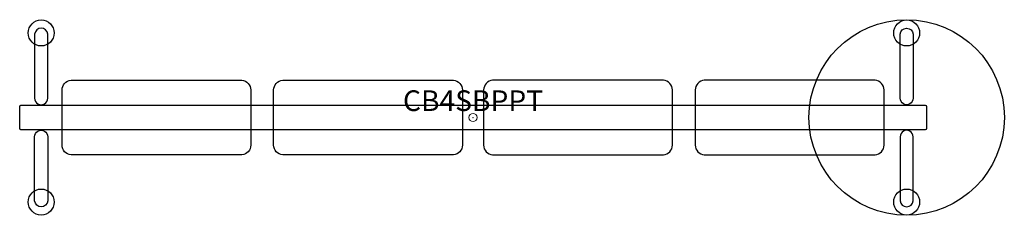
# Model space of a CAD drawing. Units: inches. Extents: x -55 to 64, y -12 to 12.
import ezdxf
from ezdxf.enums import TextEntityAlignment as Align

# ---------------------------------------------------------------- set-up
doc = ezdxf.new("R2010")
doc.units = ezdxf.units.IN
doc.header["$MEASUREMENT"] = 0
doc.header["$PDMODE"] = 32
doc.header["$PDSIZE"] = -2
doc.layers.add('AFUCH-P-FM', color=2, linetype='Continuous')
doc.layers.add('AFUCH-P-TN', color=2, linetype='Continuous', lineweight=9)
doc.styles.get("Standard").update_dxf_attribs({"font": 'monotxt.shx'})

msp = doc.modelspace()

# ---------------------------------------------------------------- linework, layer by layer
at = {"layer": 'AFUCH-P-FM'}
for p, q in [((-52.42, 1.57), (-52.42, 1.48)), ((-52.02, 1.57), (-52.02, 1.48)), ((52.23, 1.57), (52.23, 1.48)), ((52.62, 1.57), (52.62, 1.48)), ((-52.42, -1.57), (-52.42, -1.48)), ((-52.02, -1.57), (-52.02, -1.48)), ((52.23, -1.57), (52.23, -1.48)), ((52.62, -1.57), (52.62, -1.48))]:
    msp.add_line(p, q, dxfattribs=at)
for points in [[(-51.43, 2.33), (-51.43, 10.07, 0.906123), (-53.01, 10.07), (-53.01, 2.33, 1.000001)], [(51.64, 2.33), (51.64, 10.07, -0.906123), (53.21, 10.07), (53.21, 2.33, -1.000001)], [(-27.96, 4.49, -0.393692), (-26.87, 3.33), (-26.87, -3.33, -0.400354), (-27.96, -4.49), (-48.61, -4.49, -0.400354), (-49.7, -3.33), (-49.7, 3.33, -0.393692), (-48.61, 4.49)], [(-2.37, 4.49, -0.393692), (-1.28, 3.33), (-1.28, -3.33, -0.400354), (-2.37, -4.49), (-23.02, -4.49, -0.400354), (-24.11, -3.33), (-24.11, 3.33, -0.393692), (-23.02, 4.49)], [(2.37, 4.49, 0.393692), (1.28, 3.33), (1.28, -3.33, 0.400354), (2.37, -4.49), (23.02, -4.49, 0.400354), (24.11, -3.33), (24.11, 3.33, 0.393692), (23.02, 4.49)], [(27.96, 4.49, 0.393692), (26.87, 3.33), (26.87, -3.33, 0.400354), (27.96, -4.49), (48.61, -4.49, 0.400354), (49.7, -3.33), (49.7, 3.33, 0.393692), (48.61, 4.49)], [(54.68, 1.48, -0.414179), (54.82, 1.34), (54.82, -1.34, -0.414179), (54.68, -1.48), (-54.68, -1.48, -0.414179), (-54.82, -1.34), (-54.82, 1.34, -0.414179), (-54.68, 1.48)], [(-51.43, -2.33), (-51.43, -10.07, -0.906123), (-53.01, -10.07), (-53.01, -2.33, -1.000001)], [(51.64, -2.33), (51.64, -10.07, 0.906123), (53.21, -10.07), (53.21, -2.33, 1.000001)]]:
    msp.add_lwpolyline(points, format="xyb", close=True, dxfattribs=at)
for centre, radius in [((-52.22, 10.21), 1.57), ((52.43, 0), 11.81), ((52.43, 10.21), 1.57), ((-52.22, -10.21), 1.57), ((52.43, -10.21), 1.57)]:
    msp.add_circle(centre, radius, dxfattribs=at)
at = {"layer": 'AFUCH-P-FM', "linetype": 'Continuous', "lineweight": 15}
msp.add_point((0, 0), dxfattribs=at)

# ---------------------------------------------------------------- texts
at = {"layer": 'AFUCH-P-TN'}
msp.add_text('CB4SBPPT', height=2.5, dxfattribs=at).set_placement((0, 0), align=Align.BOTTOM_CENTER)

doc.saveas('drawing.dxf')
